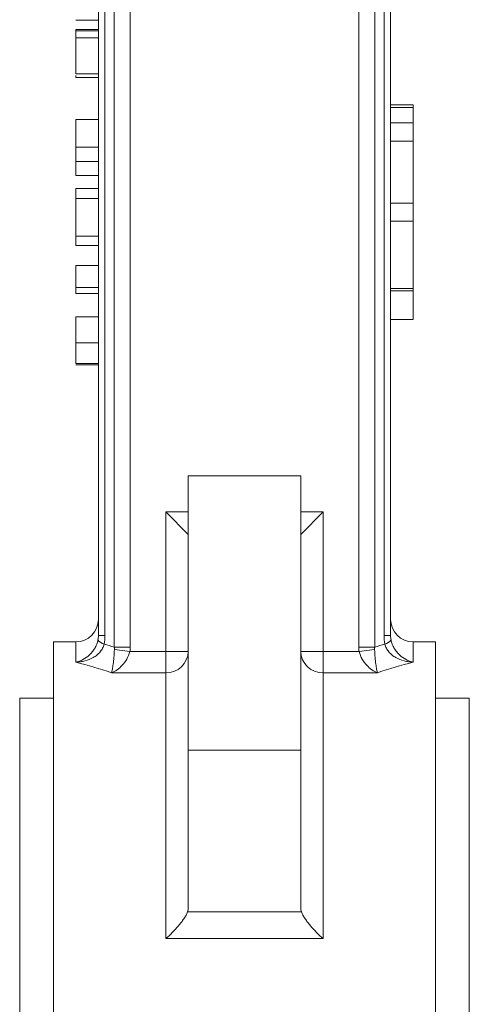
# Model space of a CAD drawing. Units: millimetres. Extents: x 452 to 1102, y 266 to 1013.
# Drawn here: x 467 to 507, y 556 to 644 of the extents above; entities that cross this region are included whole.
import ezdxf

# ---------------------------------------------------------------- set-up
doc = ezdxf.new("R2010")
doc.units = ezdxf.units.MM

msp = doc.modelspace()

# ---------------------------------------------------------------- linework, layer by layer
at = {"color": 7, "linetype": 'Continuous', "lineweight": 15}
for p, q in [((474.483, 589.085), (474.483, 681.529)), ((475.069, 681.529), (475.069, 589.085)), ((475.897, 588.062), (475.897, 681.529)), ((477.311, 681.529), (477.311, 588.062)), ((497.654, 588.062), (497.654, 681.529)), ((499.069, 681.529), (499.069, 588.062)), ((499.897, 589.085), (499.897, 681.529)), ((500.483, 681.529), (500.483, 589.085)), ((472.483, 643.835), (474.483, 643.835)), ((472.483, 643.004), (472.483, 642.9)), ((472.483, 643.004), (474.483, 643.004)), ((472.483, 642.9), (472.483, 642.277)), ((472.483, 642.9), (474.483, 642.9)), ((472.483, 642.277), (472.483, 639.056)), ((472.483, 642.277), (474.483, 642.277)), ((472.483, 639.056), (474.483, 639.056)), ((472.483, 638.744), (474.483, 638.744)), ((502.483, 636.307), (500.483, 636.307)), ((502.483, 636.3), (500.483, 636.3)), ((502.483, 636.079), (500.483, 636.079)), ((502.483, 636.307), (502.483, 636.3)), ((502.483, 636.3), (502.483, 636.079)), ((502.483, 636.079), (502.483, 634.699)), ((472.483, 635.004), (472.483, 632.54)), ((472.483, 635.004), (474.483, 635.004)), ((502.483, 634.699), (500.483, 634.699)), ((502.483, 634.699), (502.483, 633.089)), ((472.483, 632.54), (474.483, 632.54)), ((502.483, 633.089), (500.483, 633.089)), ((502.483, 627.558), (502.483, 633.089)), ((472.483, 631.257), (474.483, 631.257)), ((472.483, 630.017), (474.483, 630.017)), ((472.483, 628.874), (472.483, 627.989)), ((472.483, 628.874), (474.483, 628.874)), ((472.483, 627.989), (474.483, 627.989)), ((472.483, 627.989), (472.483, 624.614)), ((502.483, 627.558), (500.483, 627.558)), ((502.483, 625.967), (502.483, 627.558)), ((502.483, 625.967), (500.483, 625.967)), ((502.483, 619.968), (502.483, 625.967)), ((472.483, 622.017), (474.483, 622.017)), ((472.483, 620.062), (472.483, 619.523)), ((472.483, 620.062), (474.483, 620.062)), ((472.483, 619.523), (474.483, 619.523)), ((502.483, 619.968), (500.483, 619.968)), ((502.483, 619.777), (500.483, 619.777)), ((502.483, 619.777), (502.483, 619.968)), ((502.483, 619.777), (502.483, 617.217)), ((472.483, 617.445), (474.483, 617.445)), ((500.483, 617.217), (502.483, 617.217)), ((472.483, 615.129), (474.483, 615.129)), ((472.483, 613.29), (474.483, 613.29)), ((472.483, 613.186), (474.483, 613.186)), ((492.483, 603.294), (482.483, 603.294)), ((482.483, 578.899), (482.483, 603.294)), ((492.483, 578.899), (492.483, 603.294)), ((482.483, 598.097), (480.483, 600.097)), ((480.483, 587.672), (480.483, 600.097)), ((480.483, 600.097), (482.483, 600.097)), ((492.483, 598.097), (494.483, 600.097)), ((492.483, 600.097), (494.483, 600.097)), ((494.483, 600.097), (494.483, 587.672)), ((472.483, 588.529), (470.483, 588.529)), ((470.483, 538.529), (470.483, 588.529)), ((472.483, 586.729), (472.483, 588.529)), ((504.483, 588.529), (502.483, 588.529)), ((502.483, 588.529), (502.483, 586.729)), ((504.483, 538.529), (504.483, 588.529)), ((477.285, 587.672), (480.483, 587.672)), ((482.483, 587.672), (480.483, 587.672)), ((480.483, 585.782), (480.483, 587.672)), ((494.483, 587.672), (492.483, 587.672)), ((494.483, 587.672), (494.483, 585.782)), ((494.483, 587.672), (497.681, 587.672)), ((480.483, 585.782), (475.654, 585.782)), ((480.483, 562.129), (480.483, 585.782)), ((499.311, 585.782), (494.483, 585.782)), ((494.483, 585.782), (494.483, 562.129)), ((470.483, 583.529), (467.483, 583.529)), ((467.483, 493.529), (467.483, 583.529)), ((507.483, 583.529), (504.483, 583.529)), ((507.483, 493.529), (507.483, 583.529)), ((492.483, 578.899), (482.483, 578.899)), ((482.483, 578.899), (482.483, 564.878)), ((492.483, 578.899), (492.483, 564.878)), ((482.415, 564.506), (492.551, 564.506)), ((494.483, 562.129), (480.483, 562.129))]:
    msp.add_line(p, q, dxfattribs=at)
at = {"color": 7, "linetype": 'Continuous', "lineweight": 0}
for p, q in [((472.483, 624.614), (474.483, 624.614)), ((472.483, 624.614), (472.483, 623.783)), ((472.483, 623.783), (474.483, 623.783)), ((474.483, 589.085), (475.069, 589.085)), ((499.897, 589.085), (500.483, 589.085)), ((475.897, 588.062), (477.311, 588.062)), ((475.908, 587.859), (477.285, 587.672)), ((497.654, 588.062), (499.069, 588.062)), ((497.681, 587.672), (499.058, 587.859))]:
    msp.add_line(p, q, dxfattribs=at)
at = {"color": 7, "linetype": 'Continuous', "lineweight": 15}
for centre, radius, start, end in [((472.483, 590.529), 2, 270, 0), ((502.483, 590.529), 2, 180, 270), ((460.069, 538.529), 52, 72.27836, 73.31367), ((514.897, 538.529), 52, 106.68633, 107.72164), ((480.536, 587.728), 1.947, 268.42751, 358.33606), ((494.429, 587.728), 1.947, 181.66394, 271.57249)]:
    msp.add_arc(centre, radius, start, end, dxfattribs=at)
at = {"color": 7, "linetype": 'Continuous', "lineweight": 0}
for centre, start, end in [((475.156, 589.182), 214.2803, 259.45573), ((499.809, 589.182), 280.54427, 325.7197)]:
    msp.add_arc(centre, 0.857, start, end, dxfattribs=at)
at = {"color": 7, "linetype": 'Continuous', "lineweight": 15}
for centre, start_param, end_param in [((458.654, 538.529), 1.23775, 1.301626), ((516.311, 538.529), 1.839966, 1.903842)]:
    msp.add_ellipse(centre, major_axis=(52, 0), ratio=0.961538, start_param=start_param, end_param=end_param, dxfattribs=at)
for points, knots in [([(472.483, 638.927), (472.483, 638.887), (472.483, 638.749), (472.483, 638.746), (472.483, 638.744)], [0, 0, 0, 0, 0.289172, 1, 1, 1, 1]), ([(472.483, 632.54), (472.483, 632.469), (472.483, 632.334), (472.483, 632.138), (472.483, 631.956), (472.483, 631.789), (472.483, 631.635), (472.483, 631.496), (472.483, 631.371), (472.483, 631.294), (472.483, 631.257)], [0, 0, 0, 0, 0.162644, 0.312903, 0.453296, 0.582889, 0.702848, 0.811057, 0.910586, 1, 1, 1, 1]), ([(472.483, 631.257), (472.483, 631.211), (472.483, 631.118), (472.483, 630.987), (472.483, 630.863), (472.483, 630.745), (472.483, 630.636), (472.483, 630.534), (472.483, 630.438), (472.483, 630.351), (472.483, 630.27), (472.483, 630.203), (472.483, 630.146), (472.483, 630.099), (472.483, 630.061), (472.483, 630.036), (472.483, 630.019), (472.483, 630.018), (472.483, 630.017)], [0, 0, 0, 0, 0.0560633, 0.1119937, 0.1671439, 0.2227743, 0.2788641, 0.3363005, 0.3954628, 0.4563662, 0.5183291, 0.5816782, 0.6457194, 0.7121552, 0.7800968, 0.8509096, 0.923742, 1, 1, 1, 1]), ([(472.483, 622.017), (472.483, 621.905), (472.483, 621.682), (472.483, 621.369), (472.483, 621.073), (472.483, 620.802), (472.483, 620.561), (472.483, 620.356), (472.483, 620.186), (472.483, 620.103), (472.483, 620.062)], [0, 0, 0, 0, 0.135275, 0.269392, 0.402775, 0.536551, 0.665563, 0.785357, 0.896324, 1, 1, 1, 1]), ([(472.483, 617.445), (472.483, 617.444), (472.483, 617.441), (472.483, 617.409), (472.483, 617.361), (472.483, 617.29), (472.483, 617.198), (472.483, 617.087), (472.483, 616.957), (472.483, 616.803), (472.483, 616.632), (472.483, 616.454), (472.483, 616.261), (472.483, 616.059), (472.483, 615.842), (472.483, 615.615), (472.483, 615.375), (472.483, 615.212), (472.483, 615.129)], [0, 0, 0, 0, 0.103067, 0.198542, 0.286888, 0.367777, 0.442115, 0.509934, 0.571725, 0.628283, 0.680947, 0.730316, 0.77736, 0.822304, 0.866259, 0.910057, 0.954334, 1, 1, 1, 1]), ([(472.483, 615.129), (472.483, 615.069), (472.483, 614.95), (472.483, 614.776), (472.483, 614.61), (472.483, 614.451), (472.483, 614.3), (472.483, 614.155), (472.483, 614.019), (472.483, 613.891), (472.483, 613.772), (472.483, 613.666), (472.483, 613.572), (472.483, 613.49), (472.483, 613.421), (472.483, 613.365), (472.483, 613.318), (472.483, 613.299), (472.483, 613.29)], [0, 0, 0, 0, 0.0603395, 0.1189409, 0.1759714, 0.2317892, 0.2876599, 0.3434461, 0.4007936, 0.4592061, 0.5188252, 0.5795545, 0.6423324, 0.706962, 0.7751638, 0.8461786, 0.9210504, 1, 1, 1, 1]), ([(474.448, 588.699), (474.423, 588.567), (474.386, 588.439), (474.289, 588.19), (474.229, 588.069), (474.093, 587.841), (474.018, 587.736), (473.855, 587.538), (473.767, 587.446), (473.496, 587.196), (473.299, 587.061), (472.997, 586.903), (472.896, 586.858), (472.691, 586.782), (472.585, 586.751), (472.483, 586.729)], [0, 0, 0, 0, 0.125, 0.125, 0.25, 0.25, 0.375, 0.375, 0.5, 0.5, 0.75, 0.75, 0.875, 0.875, 1, 1, 1, 1]), ([(500.517, 588.699), (500.543, 588.567), (500.58, 588.439), (500.677, 588.19), (500.737, 588.069), (500.873, 587.841), (500.948, 587.736), (501.11, 587.538), (501.198, 587.446), (501.47, 587.196), (501.667, 587.061), (501.968, 586.903), (502.07, 586.858), (502.275, 586.782), (502.38, 586.751), (502.483, 586.729)], [0, 0, 0, 0, 0.125, 0.125, 0.25, 0.25, 0.375, 0.375, 0.5, 0.5, 0.75, 0.75, 0.875, 0.875, 1, 1, 1, 1]), ([(475, 588.34), (474.969, 588.21), (474.923, 588.088), (474.802, 587.855), (474.727, 587.744), (474.556, 587.54), (474.461, 587.447), (474.253, 587.278), (474.141, 587.202), (473.793, 587.002), (473.539, 586.903), (473.15, 586.803), (473.018, 586.777), (472.752, 586.742), (472.616, 586.731), (472.483, 586.729)], [0, 0, 0, 0, 0.125, 0.125, 0.25, 0.25, 0.375, 0.375, 0.5, 0.5, 0.75, 0.75, 0.875, 0.875, 1, 1, 1, 1]), ([(475.908, 587.859), (475.896, 587.609), (475.88, 587.373), (475.842, 586.93), (475.82, 586.733), (475.775, 586.379), (475.752, 586.228), (475.715, 586.033), (475.703, 585.974), (475.679, 585.869), (475.667, 585.822), (475.654, 585.782)], [0, 0, 0, 0, 0.25, 0.25, 0.5, 0.5, 0.75, 0.75, 0.875, 0.875, 1, 1, 1, 1]), ([(499.058, 587.859), (499.07, 587.609), (499.086, 587.373), (499.124, 586.93), (499.145, 586.733), (499.191, 586.379), (499.214, 586.228), (499.25, 586.033), (499.263, 585.974), (499.287, 585.869), (499.299, 585.822), (499.311, 585.782)], [0, 0, 0, 0, 0.25, 0.25, 0.5, 0.5, 0.75, 0.75, 0.875, 0.875, 1, 1, 1, 1]), ([(499.966, 588.34), (499.996, 588.21), (500.043, 588.088), (500.163, 587.855), (500.239, 587.744), (500.41, 587.54), (500.505, 587.447), (500.712, 587.278), (500.825, 587.202), (501.173, 587.002), (501.426, 586.903), (501.816, 586.803), (501.947, 586.777), (502.213, 586.742), (502.35, 586.731), (502.483, 586.729)], [0, 0, 0, 0, 0.125, 0.125, 0.25, 0.25, 0.375, 0.375, 0.5, 0.5, 0.75, 0.75, 0.875, 0.875, 1, 1, 1, 1]), ([(477.285, 587.672), (477.219, 587.429), (477.122, 587.204), (476.886, 586.788), (476.751, 586.606), (476.457, 586.285), (476.303, 586.152), (476.063, 585.985), (475.981, 585.936), (475.819, 585.85), (475.736, 585.812), (475.654, 585.782)], [0, 0, 0, 0, 0.25, 0.25, 0.5, 0.5, 0.75, 0.75, 0.875, 0.875, 1, 1, 1, 1]), ([(497.681, 587.672), (497.747, 587.429), (497.843, 587.204), (498.08, 586.788), (498.215, 586.606), (498.509, 586.285), (498.663, 586.152), (498.903, 585.985), (498.984, 585.936), (499.147, 585.85), (499.23, 585.812), (499.311, 585.782)], [0, 0, 0, 0, 0.25, 0.25, 0.5, 0.5, 0.75, 0.75, 0.875, 0.875, 1, 1, 1, 1]), ([(482.415, 564.506), (482.38, 564.413), (482.334, 564.315), (482.224, 564.112), (482.16, 564.005), (482.019, 563.793), (481.944, 563.687), (481.783, 563.475), (481.697, 563.369), (481.436, 563.058), (481.252, 562.86), (480.872, 562.478), (480.676, 562.296), (480.483, 562.129)], [0, 0, 0, 0, 0.125, 0.125, 0.25, 0.25, 0.375, 0.375, 0.5, 0.5, 0.75, 0.75, 1, 1, 1, 1]), ([(492.551, 564.506), (492.586, 564.413), (492.632, 564.315), (492.741, 564.112), (492.806, 564.005), (492.946, 563.793), (493.022, 563.687), (493.183, 563.475), (493.268, 563.369), (493.53, 563.058), (493.713, 562.86), (494.093, 562.478), (494.29, 562.296), (494.483, 562.129)], [0, 0, 0, 0, 0.125, 0.125, 0.25, 0.25, 0.375, 0.375, 0.5, 0.5, 0.75, 0.75, 1, 1, 1, 1])]:
    msp.add_open_spline(points, degree=3, knots=knots, dxfattribs=at)
at = {"color": 7, "linetype": 'Continuous', "lineweight": 0}
for points in [[(474.448, 588.699), (474.473, 588.828), (474.483, 588.956), (474.483, 589.085)], [(475.069, 589.085), (475.069, 588.832), (475.046, 588.584), (475, 588.34)], [(499.966, 588.34), (499.919, 588.584), (499.897, 588.832), (499.897, 589.085)], [(500.483, 589.085), (500.483, 588.956), (500.493, 588.828), (500.517, 588.699)], [(475.908, 587.859), (475.911, 587.927), (475.907, 587.995), (475.897, 588.062)], [(477.311, 588.062), (477.311, 587.931), (477.303, 587.801), (477.285, 587.672)], [(497.681, 587.672), (497.663, 587.801), (497.654, 587.931), (497.654, 588.062)], [(499.069, 588.062), (499.059, 587.995), (499.055, 587.927), (499.058, 587.859)]]:
    msp.add_open_spline(points, degree=3, dxfattribs=at)
at = {"color": 7, "linetype": 'Continuous', "lineweight": 15}
for points in [[(482.483, 564.878), (482.483, 564.752), (482.46, 564.628), (482.415, 564.506)], [(492.551, 564.506), (492.506, 564.628), (492.483, 564.752), (492.483, 564.878)]]:
    msp.add_open_spline(points, degree=3, dxfattribs=at)

doc.saveas('drawing.dxf')
